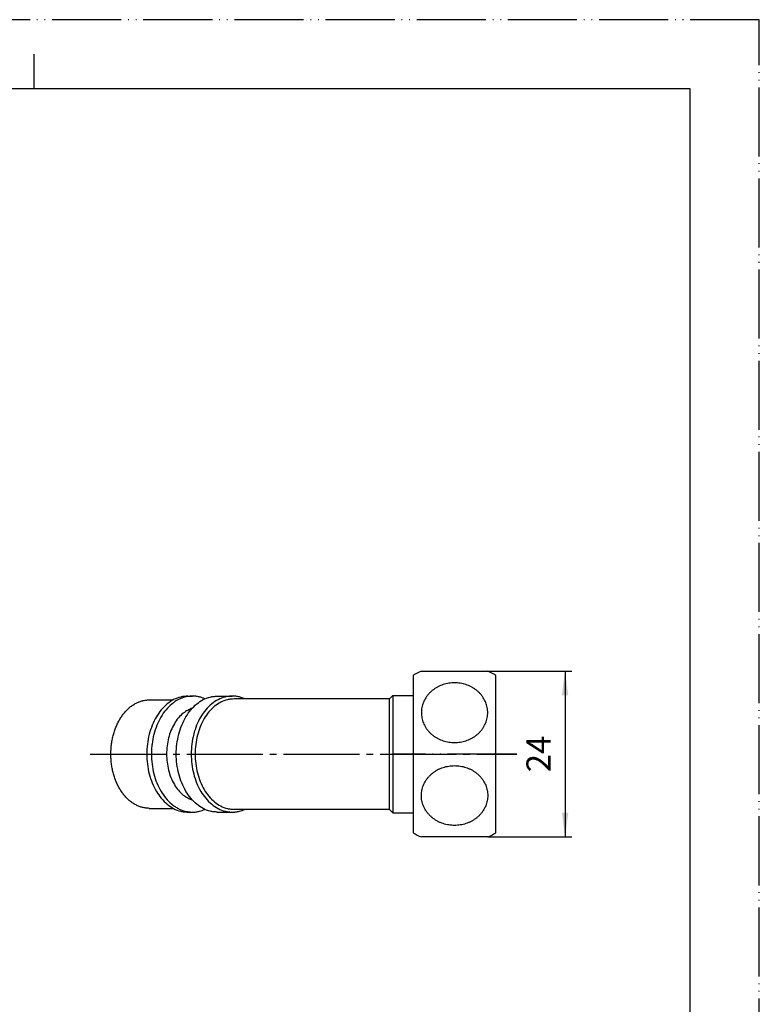
# Model space of a CAD drawing. Units: millimetres. Extents: x 0 to 210, y 0 to 297.
# Drawn here: x 103 to 210, y 154 to 297 of the extents above; entities that cross this region are included whole.
import ezdxf

# ---------------------------------------------------------------- set-up
doc = ezdxf.new("R2010")
doc.units = ezdxf.units.MM
doc.linetypes.add('DASH_CENTER', pattern=[14, 11, -1, 1, -1])
doc.linetypes.add('PHANTOM', pattern=[13, 10, -1, 0, -1, 0, -1])
doc.layers.add('1', color=7, linetype='Continuous')
doc.styles.add('CONVERTER_12', font='txt.shx', dxfattribs={"width": 0.9})
doc.dimstyles.new('ME10_DIM_12', dxfattribs={"dimtxt": 3.5, "dimasz": 3.5, "dimexe": 1, "dimexo": 0, "dimgap": 1, "dimtad": 1, "dimdsep": 46, "dimtxsty": 'CONVERTER_12', "dimsah": 1, "dimcen": 0.09, "dimclrd": 2, "dimclre": 2, "dimclrt": 7, "dimadec": 0, "dimazin": 0, "dimtfac": 1, "dimtdec": 4, "dimtix": 1, "dimtmove": 0, "dimatfit": 3, "dimfxl": 1, "dimtolj": 1, "dimtzin": 0, "dimarcsym": 0})

# ---------------------------------------------------------------- blocks, each defined once
blk = doc.blocks.new('開示A4')
at = {"layer": '1', "color": 4, "linetype": 'PHANTOM'}
for p, q in [((210, 297), (0, 297)), ((210, 0), (210, 297))]:
    blk.add_line(p, q, dxfattribs=at)
at = {"layer": '1', "color": 2, "linetype": 'Continuous'}
blk.add_line((105, 287), (105, 292), dxfattribs=at)
at = {"layer": '1', "color": 7, "linetype": 'Continuous'}
for p, q in [((105, 287), (25, 287)), ((200, 287), (105, 287)), ((200, 148.5), (200, 287))]:
    blk.add_line(p, q, dxfattribs=at)
blk = doc.blocks.new('開示A4枠')
at = {"layer": '1'}
blk.add_blockref('開示A4', (0, 0), dxfattribs=at)
blk = doc.blocks.new('32-133-M2', base_point=(267.41, 328.56))
at = {"layer": '1', "color": 7, "linetype": 'Continuous'}
for p, q in [((161.07, 202.61), (170.68, 202.61)), ((159.87, 202.01), (159.87, 179.21)), ((171.87, 179.21), (171.87, 202.01)), ((170.68, 178.61), (161.07, 178.61))]:
    blk.add_line(p, q, dxfattribs=at)
at = {"layer": '1', "color": 4, "linetype": 'PHANTOM'}
blk.add_line((174.87, 190.61), (156.87, 190.61), dxfattribs=at)
at = {"layer": '1', "color": 7, "linetype": 'Continuous'}
for centre, start, end in [((165.87, 191.56), 113.5068, 119.8628), ((165.87, 191.56), 60.1372, 66.4932), ((165.87, 189.66), 240.1372, 246.4932), ((165.87, 189.66), 293.5068, 299.8628)]:
    blk.add_arc(centre, 12.05, start, end, dxfattribs=at)
for points in [[(161.09, 196.99), (161.1, 197.12), (161.13, 197.37), (161.23, 197.74), (161.35, 198.1), (161.52, 198.45), (161.71, 198.79), (161.94, 199.11), (162.19, 199.4), (162.48, 199.68), (162.78, 199.94), (163.12, 200.17), (163.47, 200.37), (163.84, 200.55), (164.23, 200.69), (164.63, 200.8), (165.04, 200.88), (165.46, 200.93), (165.87, 200.95), (166.29, 200.93), (166.71, 200.88), (167.12, 200.8), (167.52, 200.69), (167.91, 200.55), (168.28, 200.37), (168.63, 200.17), (168.96, 199.94), (169.27, 199.68), (169.56, 199.4), (169.81, 199.11), (170.04, 198.79), (170.23, 198.45), (170.4, 198.1), (170.52, 197.74), (170.61, 197.37), (170.67, 196.99), (170.69, 196.61), (170.67, 196.24), (170.61, 195.86), (170.52, 195.49), (170.4, 195.13), (170.23, 194.78), (170.04, 194.44), (169.81, 194.12), (169.56, 193.83), (169.27, 193.55), (168.96, 193.29), (168.63, 193.06), (168.28, 192.86), (167.91, 192.68), (167.52, 192.54), (167.12, 192.43), (166.71, 192.34), (166.29, 192.3), (165.87, 192.28), (165.46, 192.3), (165.04, 192.34), (164.63, 192.43), (164.23, 192.54), (163.84, 192.68), (163.47, 192.86), (163.12, 193.06), (162.78, 193.29), (162.48, 193.55), (162.19, 193.83), (161.94, 194.12), (161.71, 194.44), (161.52, 194.78), (161.35, 195.13), (161.23, 195.49), (161.14, 195.86), (161.08, 196.24), (161.06, 196.62), (161.08, 196.87), (161.09, 196.99)], [(161.09, 184.24), (161.1, 184.11), (161.13, 183.86), (161.23, 183.49), (161.35, 183.13), (161.52, 182.78), (161.71, 182.44), (161.94, 182.12), (162.19, 181.83), (162.48, 181.55), (162.78, 181.29), (163.12, 181.06), (163.47, 180.86), (163.84, 180.68), (164.23, 180.54), (164.63, 180.43), (165.04, 180.34), (165.46, 180.3), (165.87, 180.28), (166.29, 180.3), (166.71, 180.34), (167.12, 180.43), (167.52, 180.54), (167.91, 180.68), (168.28, 180.86), (168.63, 181.06), (168.96, 181.29), (169.27, 181.55), (169.56, 181.83), (169.81, 182.12), (170.04, 182.44), (170.23, 182.78), (170.4, 183.13), (170.52, 183.49), (170.61, 183.86), (170.67, 184.24), (170.69, 184.61), (170.67, 184.99), (170.61, 185.37), (170.52, 185.74), (170.4, 186.1), (170.23, 186.45), (170.04, 186.79), (169.81, 187.11), (169.56, 187.4), (169.27, 187.68), (168.96, 187.94), (168.63, 188.17), (168.28, 188.37), (167.91, 188.55), (167.52, 188.69), (167.12, 188.8), (166.71, 188.88), (166.29, 188.93), (165.87, 188.95), (165.46, 188.93), (165.04, 188.88), (164.63, 188.8), (164.23, 188.69), (163.84, 188.55), (163.47, 188.37), (163.12, 188.17), (162.78, 187.94), (162.48, 187.68), (162.19, 187.4), (161.94, 187.11), (161.71, 186.79), (161.52, 186.45), (161.35, 186.1), (161.23, 185.74), (161.14, 185.37), (161.08, 184.99), (161.06, 184.61), (161.08, 184.36), (161.09, 184.24)]]:
    blk.add_open_spline(points, degree=3, knots=[0, 0, 0, 0, 0.379464, 0.758904, 1.142071, 1.525194, 1.913959, 2.302669, 2.698191, 3.093657, 3.496246, 3.898783, 4.307902, 4.71698, 5.131346, 5.545684, 5.963438, 6.381178, 6.800097, 7.219016, 7.636756, 8.05451, 8.468847, 8.883214, 9.292291, 9.701411, 10.103948, 10.506537, 10.902002, 11.297524, 11.686235, 12.075, 12.458123, 12.84129, 13.22073, 13.600194, 13.978355, 14.356516, 14.735981, 15.11542, 15.498587, 15.88171, 16.270475, 16.659186, 17.054708, 17.450173, 17.852762, 18.255299, 18.664419, 19.073496, 19.487863, 19.9022, 20.319955, 20.737694, 21.156613, 21.575533, 21.993272, 22.411026, 22.825364, 23.23973, 23.648808, 24.057927, 24.460464, 24.863053, 25.258519, 25.654041, 26.042751, 26.431516, 26.814639, 27.197806, 27.577246, 27.95671, 28.334871, 28.713033, 28.713033, 28.713033, 28.713033], dxfattribs=at)
blk = doc.blocks.new('14-29A-M1', base_point=(116.39, 108.85))
at = {"layer": '1', "color": 7, "linetype": 'Continuous'}
for p, q in [((121.66, 198.46), (125.12, 198.46)), ((127.25, 199.01), (127.92, 199.01)), ((131.52, 199.01), (133.68, 199.01)), ((156.44, 198.61), (133.96, 198.61)), ((156.94, 199.11), (156.44, 198.61)), ((156.44, 182.61), (156.44, 198.61)), ((156.94, 199.11), (156.94, 182.11)), ((156.94, 199.11), (159.87, 199.11)), ((121.66, 182.76), (121.66, 182.76)), ((121.66, 182.76), (125.12, 182.76)), ((156.44, 182.61), (133.96, 182.61)), ((156.44, 182.61), (156.94, 182.11)), ((127.25, 182.21), (127.92, 182.21)), ((131.52, 182.21), (133.68, 182.21)), ((156.94, 182.11), (159.87, 182.11))]:
    blk.add_line(p, q, dxfattribs=at)
for points, knots in [([(121.17, 182.8), (121.01, 182.82), (120.68, 182.87), (120.21, 183.03), (119.74, 183.24), (119.29, 183.5), (118.86, 183.82), (118.45, 184.19), (118.07, 184.61), (117.71, 185.08), (117.39, 185.58), (117.09, 186.12), (116.84, 186.7), (116.61, 187.31), (116.43, 187.94), (116.29, 188.59), (116.18, 189.26), (116.12, 189.93), (116.1, 190.61), (116.12, 191.3), (116.18, 191.97), (116.29, 192.64), (116.43, 193.29), (116.61, 193.92), (116.84, 194.53), (117.09, 195.11), (117.39, 195.65), (117.71, 196.15), (118.07, 196.62), (118.45, 197.04), (118.86, 197.41), (119.29, 197.73), (119.74, 197.99), (120.21, 198.2), (120.68, 198.35), (121.09, 198.43), (121.41, 198.46), (121.58, 198.46), (121.66, 198.46)], [0, 0, 0, 0, 0.493599, 0.98699, 1.500382, 2.013454, 2.555747, 3.097717, 3.673531, 4.249075, 4.858597, 5.467918, 6.107542, 6.747029, 7.410203, 8.073294, 8.751403, 9.429472, 10.11268, 10.795889, 11.473957, 12.152067, 12.815157, 13.478332, 14.117818, 14.757442, 15.366763, 15.976285, 16.55183, 17.127643, 17.669613, 18.211907, 18.724978, 19.23837, 19.731761, 20.22536, 20.469183, 20.712057, 20.712057, 20.712057, 20.712057]), ([(127.25, 199.01), (127.07, 199), (126.73, 198.98), (126.02, 198.87), (125.17, 198.54), (124.22, 197.89), (123.38, 197.04), (122.64, 195.99), (122.06, 194.8), (121.63, 193.47), (121.36, 192.07), (121.28, 190.61), (121.36, 189.16), (121.63, 187.76), (122.06, 186.43), (122.64, 185.24), (123.38, 184.19), (124.22, 183.34), (125.17, 182.69), (126.02, 182.36), (126.73, 182.25), (127.07, 182.23), (127.25, 182.21)], [0, 0, 0, 0, 0.521496, 1.039953, 2.130347, 3.234836, 4.467723, 5.696353, 7.06328, 8.432102, 9.882849, 11.333053, 12.783257, 14.234004, 15.602826, 16.969753, 18.198383, 19.43127, 20.535759, 21.626153, 22.144611, 22.666106, 22.666106, 22.666106, 22.666106]), ([(129.72, 198.62), (129.59, 198.67), (129.32, 198.78), (128.88, 198.91), (128.41, 199), (127.91, 199.02), (127.4, 198.99), (126.88, 198.9), (126.37, 198.74), (125.69, 198.43), (124.9, 197.9), (124.04, 197.04), (123.32, 196), (122.73, 194.79), (122.3, 193.47), (122.08, 192.3), (121.99, 191.35), (121.96, 190.38), (122.04, 189.16), (122.3, 187.76), (122.73, 186.43), (123.32, 185.24), (124.05, 184.19), (124.76, 183.47), (125.39, 183), (125.87, 182.72), (126.37, 182.49), (126.88, 182.33), (127.4, 182.24), (127.92, 182.2), (128.44, 182.23), (128.91, 182.32), (129.34, 182.46), (129.59, 182.56), (129.72, 182.61)], [0, 0, 0, 0, 0.433916, 0.866423, 1.362037, 1.859186, 2.380035, 2.90019, 3.435573, 3.971473, 5.127592, 6.288848, 7.592239, 8.895454, 10.314413, 11.732248, 12.463348, 13.194385, 14.644226, 16.095308, 17.462953, 18.831111, 20.064232, 21.292685, 21.855528, 22.418244, 22.954038, 23.489512, 24.009808, 24.530783, 25.052262, 25.572175, 25.980481, 26.38991, 26.38991, 26.38991, 26.38991]), ([(131.52, 182.21), (131.35, 182.23), (131, 182.25), (130.3, 182.36), (129.45, 182.69), (128.5, 183.34), (127.65, 184.19), (126.92, 185.24), (126.34, 186.43), (125.91, 187.76), (125.64, 189.16), (125.55, 190.61), (125.64, 192.07), (125.91, 193.47), (126.34, 194.8), (126.92, 195.99), (127.65, 197.04), (128.5, 197.89), (129.45, 198.54), (130.3, 198.87), (131, 198.98), (131.35, 199), (131.52, 199.01)], [0, 0, 0, 0, 0.521485, 1.039932, 2.130327, 3.234815, 4.467703, 5.696332, 7.063259, 8.432081, 9.882828, 11.333033, 12.783237, 14.233984, 15.602806, 16.969733, 18.198362, 19.43125, 20.535738, 21.626133, 22.14459, 22.666086, 22.666086, 22.666086, 22.666086]), ([(135.49, 198.61), (135.36, 198.67), (135.11, 198.77), (134.68, 198.91), (134.2, 199), (133.68, 199.03), (133.16, 198.99), (132.46, 198.86), (131.61, 198.53), (130.65, 197.89), (129.81, 197.04), (129.08, 195.99), (128.5, 194.8), (128.06, 193.47), (127.8, 192.07), (127.71, 190.61), (127.8, 189.16), (128.06, 187.76), (128.5, 186.43), (129.08, 185.24), (129.81, 184.19), (130.65, 183.34), (131.61, 182.7), (132.46, 182.37), (133.16, 182.24), (133.68, 182.2), (134.2, 182.23), (134.68, 182.32), (135.11, 182.46), (135.36, 182.56), (135.49, 182.61)], [0, 0, 0, 0, 0.413608, 0.826049, 1.346014, 1.867555, 2.388431, 2.908728, 4.002089, 5.101795, 6.332714, 7.563646, 8.931378, 10.299343, 11.749769, 13.2003, 14.650831, 16.101257, 17.469222, 18.836954, 20.067886, 21.298805, 22.398511, 23.491872, 24.012169, 24.533045, 25.054587, 25.574551, 25.987055, 26.400725, 26.400725, 26.400725, 26.400725]), ([(133.96, 198.61), (133.8, 198.6), (133.47, 198.58), (132.8, 198.48), (131.98, 198.16), (131.08, 197.54), (130.28, 196.74), (129.58, 195.74), (129.02, 194.6), (128.61, 193.33), (128.36, 192), (128.28, 190.61), (128.36, 189.23), (128.61, 187.9), (129.02, 186.63), (129.58, 185.49), (130.28, 184.49), (131.08, 183.69), (131.98, 183.07), (132.8, 182.75), (133.47, 182.65), (133.8, 182.63), (133.96, 182.61)], [0, 0, 0, 0, 0.496662, 0.990431, 2.028902, 3.080796, 4.254975, 5.425098, 6.726933, 8.030573, 9.412237, 10.793384, 12.174531, 13.556195, 14.859835, 16.16167, 17.331793, 18.505972, 19.557865, 20.596336, 21.090105, 21.586768, 21.586768, 21.586768, 21.586768]), ([(127.92, 197.29), (127.69, 197.18), (127.23, 196.97), (126.51, 196.53), (125.85, 195.87), (125.26, 195), (124.79, 194.03), (124.43, 192.94), (124.22, 191.8), (124.15, 190.61), (124.22, 189.43), (124.43, 188.29), (124.79, 187.2), (125.26, 186.23), (125.85, 185.36), (126.51, 184.7), (127.23, 184.26), (127.69, 184.05), (127.92, 183.94)], [0, 0, 0, 0, 0.767941, 1.526709, 2.524461, 3.536007, 4.654211, 5.766612, 6.948167, 8.132315, 9.316463, 10.498018, 11.610419, 12.728623, 13.740167, 14.73792, 15.49662, 16.264491, 16.264491, 16.264491, 16.264491]), ([(121.66, 182.76), (121.58, 182.77), (121.41, 182.77), (121.25, 182.79), (121.17, 182.8)], [0, 0, 0, 0, 0.2428744, 0.4866969, 0.4866969, 0.4866969, 0.4866969])]:
    blk.add_open_spline(points, degree=3, knots=knots, dxfattribs=at)
blk = doc.blocks.new('*D8')
at = {"layer": '1', "color": 2, "linetype": 'Continuous'}
for p, q in [((170.68, 202.61), (182.87, 202.61)), ((181.87, 202.61), (181.87, 178.61)), ((170.68, 178.61), (182.87, 178.61))]:
    blk.add_line(p, q, dxfattribs=at)
at = {"layer": '1', "color": 2}
for points in [[(182.34, 199.11), (181.41, 199.11), (181.87, 202.61)], [(181.41, 182.11), (182.34, 182.11), (181.87, 178.61)]]:
    blk.add_solid(points, dxfattribs=at)
at = {"layer": '1', "color": 7, "insert": (180.87, 187.99), "char_height": 3.5, "attachment_point": 7, "rotation": 90, "line_spacing_factor": 0.60024, "style": 'CONVERTER_12'}
blk.add_mtext('24', dxfattribs=at)

msp = doc.modelspace()

# ---------------------------------------------------------------- linework, layer by layer
at = {"layer": '1', "color": 2, "linetype": 'DASH_CENTER'}
msp.add_line((113.105, 190.615), (174.875, 190.615), dxfattribs=at)

# ---------------------------------------------------------------- block references
for name, p in [('開示A4枠', (0, 0)), ('32-133-M2', (267.407, 328.557))]:
    msp.add_blockref(name, p)
at = {"layer": '1'}
msp.add_blockref('14-29A-M1', (116.386, 108.845), dxfattribs=at)

# ---------------------------------------------------------------- dimensions: what is measured, and where the dimension line sits
dim = msp.add_linear_dim(base=(181.875, 202.615), p1=(170.681, 178.615), p2=(170.681, 202.615), angle=90, dimstyle='ME10_DIM_12', dxfattribs=at)
dim.commit()
dim.dimension.update_dxf_attribs({"geometry": '*D8', "text_midpoint": (179.125, 190.615), "text_rotation": 90})

doc.saveas('drawing.dxf')
